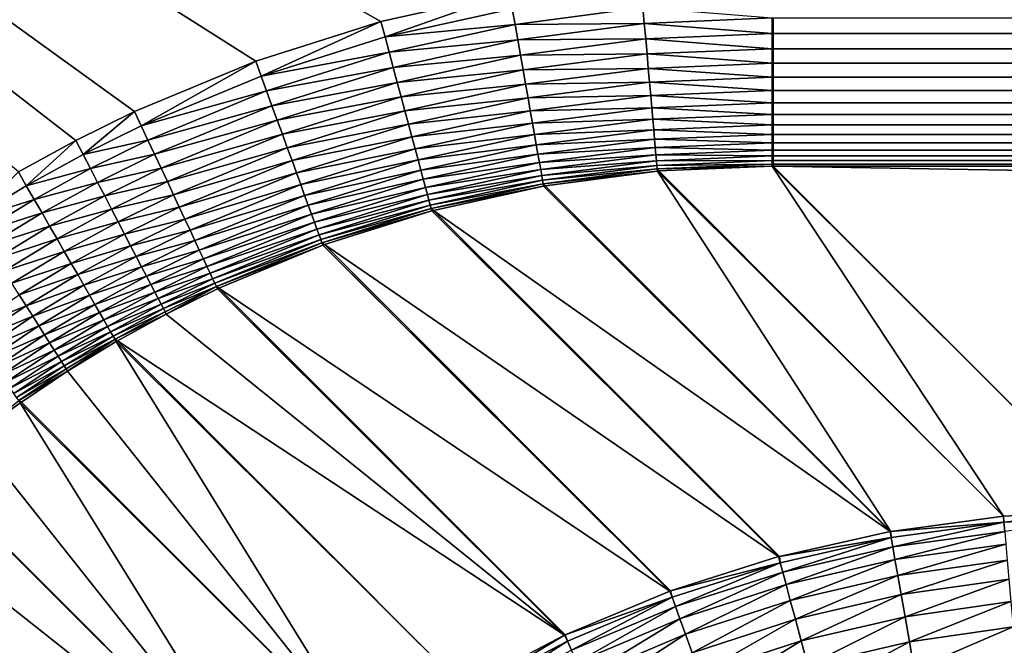
# Model space of a CAD drawing. Extents: x -225 to 225, y -198 to 198.
# Drawn here: x -173 to -158, y 174 to 183 of the extents above; entities that cross this region are included whole.
import ezdxf

# ---------------------------------------------------------------- set-up
doc = ezdxf.new("R2010")
doc.units = 0
doc.layers.add('L3', color=7, linetype='CONTINUOUS')

msp = doc.modelspace()

# ---------------------------------------------------------------- linework, layer by layer
at = {"layer": 'L3', "color": 250}
for points in [[(-192.5, 197.5, 83), (-197.5, -192.5, 83), (192.5, 197.5, 83)], [(197.5, -192.5, 83), (192.5, 197.5, 83), (-197.5, -192.5, 83)], [(-192.5, 197.5, 80), (-165.0956, 183.6386, 80), (-167.0512, 183.2037, 80)], [(-167.0512, 183.2037, 80), (-168.9582, 182.6011, 80), (-192.5, 197.5, 80)], [(-192.5, 197.5, 80), (-168.9582, 182.6011, 80), (-170.8026, 181.8358, 80)], [(-192.5, 197.5, 80), (-170.8026, 181.8358, 80), (-171.6974, 181.394, 80)], [(-171.6974, 181.394, 80), (-172.5715, 180.9138, 80), (-192.5, 197.5, 80)], [(-165.0956, 183.6386, 80), (-166.9879, 182.9683, 79.99008), (-167.0512, 183.2037, 80)], [(-165.0956, 183.6386, 80), (-165.053, 183.3976, 79.99001), (-166.9879, 182.9683, 79.99008)], [(-165.0106, 183.1583, 79.96009), (-166.9879, 182.9683, 79.99008), (-165.053, 183.3976, 79.99001)], [(-165.0106, 183.1583, 79.96009), (-165.053, 183.3976, 79.99001), (-163.0628, 183.414, 79.95974)], [(-163.0417, 183.1741, 79.90965), (-165.0106, 183.1583, 79.96009), (-163.0628, 183.414, 79.95974)], [(-163.0417, 183.1741, 79.90965), (-163.0628, 183.414, 79.95974), (-161.0963, 183.257, 79.90877)], [(-167.0512, 183.2037, 80), (-168.8749, 182.3729, 79.99015), (-168.9582, 182.6011, 80)], [(-167.0512, 183.2037, 80), (-166.9879, 182.9683, 79.99008), (-168.8749, 182.3729, 79.99015)], [(-161.0961, 183.02, 79.83846), (-163.0417, 183.1741, 79.90965), (-161.0963, 183.257, 79.90877)], [(-161.0961, 183.02, 79.83846), (-161.0963, 183.257, 79.90877), (-161.0787, 183.257, 79.90877)], [(-161.0787, 183.02, 79.83845), (-161.0961, 183.02, 79.83846), (-161.0787, 183.257, 79.90877)], [(-161.0787, 183.257, 79.90877), (161.0787, 183.257, 79.90877), (-161.0787, 183.02, 79.83845)], [(-161.0787, 183.02, 79.83845), (161.0787, 183.257, 79.90877), (161.0787, 183.02, 79.83845)], [(-166.9251, 182.7344, 79.9604), (-166.9879, 182.9683, 79.99008), (-165.0106, 183.1583, 79.96009)], [(-164.9688, 182.9222, 79.91044), (-166.9251, 182.7344, 79.9604), (-165.0106, 183.1583, 79.96009)], [(-164.9688, 182.9222, 79.91044), (-165.0106, 183.1583, 79.96009), (-163.0417, 183.1741, 79.90965)], [(-163.0209, 182.9391, 79.84001), (-164.9688, 182.9222, 79.91044), (-163.0417, 183.1741, 79.90965)], [(-163.0209, 182.9391, 79.84001), (-163.0417, 183.1741, 79.90965), (-161.0961, 183.02, 79.83846)], [(-166.9251, 182.7344, 79.9604), (-168.8749, 182.3729, 79.99015), (-166.9879, 182.9683, 79.99008)], [(-166.8631, 182.5037, 79.91114), (-166.9251, 182.7344, 79.9604), (-164.9688, 182.9222, 79.91044)], [(-164.9278, 182.6908, 79.84141), (-166.8631, 182.5037, 79.91114), (-164.9688, 182.9222, 79.91044)], [(-164.9278, 182.6908, 79.84141), (-164.9688, 182.9222, 79.91044), (-163.0209, 182.9391, 79.84001)], [(-163.0008, 182.7106, 79.75128), (-164.9278, 182.6908, 79.84141), (-163.0209, 182.9391, 79.84001)], [(-161.0959, 182.7897, 79.74888), (-163.0209, 182.9391, 79.84001), (-161.0961, 183.02, 79.83846)], [(-163.0008, 182.7106, 79.75128), (-163.0209, 182.9391, 79.84001), (-161.0959, 182.7897, 79.74888)], [(-161.0959, 182.7897, 79.74888), (-161.0961, 183.02, 79.83846), (-161.0787, 183.02, 79.83845)], [(-161.0787, 182.7896, 79.74885), (-161.0959, 182.7897, 79.74888), (-161.0787, 183.02, 79.83845)], [(-161.0787, 183.02, 79.83845), (161.0787, 183.02, 79.83845), (-161.0787, 182.7896, 79.74885)], [(-161.0787, 182.7896, 79.74885), (161.0787, 183.02, 79.83845), (161.0787, 182.7896, 79.74885)], [(-168.7923, 182.1462, 79.96066), (-168.8749, 182.3729, 79.99015), (-166.9251, 182.7344, 79.9604)], [(-166.8631, 182.5037, 79.91114), (-168.7923, 182.1462, 79.96066), (-166.9251, 182.7344, 79.9604)], [(-161.0958, 182.5674, 79.64063), (-163.0008, 182.7106, 79.75128), (-161.0959, 182.7897, 79.74888)], [(-161.0958, 182.5674, 79.64063), (-161.0959, 182.7897, 79.74888), (-161.0787, 182.7896, 79.74885)], [(-161.0787, 182.5674, 79.6406), (-161.0958, 182.5674, 79.64063), (-161.0787, 182.7896, 79.74885)], [(-161.0787, 182.7896, 79.74885), (161.0787, 182.7896, 79.74885), (-161.0787, 182.5674, 79.6406)], [(-161.0787, 182.5674, 79.6406), (161.0787, 182.7896, 79.74885), (161.0787, 182.5674, 79.6406)], [(-168.9582, 182.6011, 80), (-170.7001, 181.6164, 79.9902), (-170.8026, 181.8358, 80)], [(-168.9582, 182.6011, 80), (-168.8749, 182.3729, 79.99015), (-170.7001, 181.6164, 79.9902)], [(-166.8024, 182.2776, 79.84263), (-166.8631, 182.5037, 79.91114), (-164.9278, 182.6908, 79.84141)], [(-164.888, 182.4658, 79.75344), (-166.8024, 182.2776, 79.84263), (-164.9278, 182.6908, 79.84141)], [(-164.888, 182.4658, 79.75344), (-164.9278, 182.6908, 79.84141), (-163.0008, 182.7106, 79.75128)], [(-162.9813, 182.4901, 79.64405), (-164.888, 182.4658, 79.75344), (-163.0008, 182.7106, 79.75128)], [(-162.9813, 182.4901, 79.64405), (-163.0008, 182.7106, 79.75128), (-161.0958, 182.5674, 79.64063)], [(-168.7107, 181.9224, 79.91173), (-168.7923, 182.1462, 79.96066), (-166.8631, 182.5037, 79.91114)], [(-166.8024, 182.2776, 79.84263), (-168.7107, 181.9224, 79.91173), (-166.8631, 182.5037, 79.91114)], [(-166.7433, 182.0576, 79.75533), (-166.8024, 182.2776, 79.84263), (-164.888, 182.4658, 79.75344)], [(-164.8495, 182.2485, 79.64712), (-166.7433, 182.0576, 79.75533), (-164.888, 182.4658, 79.75344)], [(-164.8495, 182.2485, 79.64712), (-164.888, 182.4658, 79.75344), (-162.9813, 182.4901, 79.64405)], [(-162.9627, 182.279, 79.51906), (-164.8495, 182.2485, 79.64712), (-162.9813, 182.4901, 79.64405)], [(-161.0956, 182.3549, 79.51447), (-162.9813, 182.4901, 79.64405), (-161.0958, 182.5674, 79.64063)], [(-162.9627, 182.279, 79.51906), (-162.9813, 182.4901, 79.64405), (-161.0956, 182.3549, 79.51447)], [(-161.0956, 182.3549, 79.51447), (-161.0958, 182.5674, 79.64063), (-161.0787, 182.5674, 79.6406)], [(-161.0787, 182.3548, 79.51443), (-161.0956, 182.3549, 79.51447), (-161.0787, 182.5674, 79.6406)], [(-161.0787, 182.5674, 79.6406), (161.0787, 182.5674, 79.6406), (-161.0787, 182.3548, 79.51443)], [(-161.0787, 182.3548, 79.51443), (161.0787, 182.5674, 79.6406), (161.0787, 182.3548, 79.51443)], [(-168.7923, 182.1462, 79.96066), (-170.7001, 181.6164, 79.9902), (-168.8749, 182.3729, 79.99015)], [(-161.0954, 182.1534, 79.37124), (-162.9627, 182.279, 79.51906), (-161.0956, 182.3549, 79.51447)], [(-161.0954, 182.1534, 79.37124), (-161.0956, 182.3549, 79.51447), (-161.0787, 182.3548, 79.51443)], [(-161.0787, 182.1534, 79.37118), (-161.0954, 182.1534, 79.37124), (-161.0787, 182.3548, 79.51443)], [(-161.0787, 182.3548, 79.51443), (161.0787, 182.3548, 79.51443), (-161.0787, 182.1534, 79.37118)], [(-161.0787, 182.1534, 79.37118), (161.0787, 182.3548, 79.51443), (161.0787, 182.1534, 79.37118)], [(-170.5983, 181.3983, 79.96088), (-170.7001, 181.6164, 79.9902), (-168.7923, 182.1462, 79.96066)], [(-168.7107, 181.9224, 79.91173), (-170.5983, 181.3983, 79.96088), (-168.7923, 182.1462, 79.96066)], [(-168.6307, 181.7032, 79.84368), (-168.7107, 181.9224, 79.91173), (-166.8024, 182.2776, 79.84263)], [(-166.7433, 182.0576, 79.75533), (-168.6307, 181.7032, 79.84368), (-166.8024, 182.2776, 79.84263)], [(-166.6862, 181.8452, 79.64981), (-166.7433, 182.0576, 79.75533), (-164.8495, 182.2485, 79.64712)], [(-164.8127, 182.0406, 79.52317), (-166.6862, 181.8452, 79.64981), (-164.8495, 182.2485, 79.64712)], [(-164.8127, 182.0406, 79.52317), (-164.8495, 182.2485, 79.64712), (-162.9627, 182.279, 79.51906)], [(-162.945, 182.0789, 79.37712), (-164.8127, 182.0406, 79.52317), (-162.9627, 182.279, 79.51906)], [(-162.945, 182.0789, 79.37712), (-162.9627, 182.279, 79.51906), (-161.0954, 182.1534, 79.37124)], [(-161.0953, 181.9645, 79.2119), (-162.945, 182.0789, 79.37712), (-161.0954, 182.1534, 79.37124)], [(-161.0953, 181.9645, 79.2119), (-161.0954, 182.1534, 79.37124), (-161.0787, 182.1534, 79.37118)], [(-161.0787, 181.9644, 79.21183), (-161.0953, 181.9645, 79.2119), (-161.0787, 182.1534, 79.37118)], [(-161.0787, 182.1534, 79.37118), (161.0787, 182.1534, 79.37118), (-161.0787, 181.9644, 79.21183)], [(-161.0787, 181.9644, 79.21183), (161.0787, 182.1534, 79.37118), (161.0787, 181.9644, 79.21183)], [(-168.5529, 181.4898, 79.75695), (-168.6307, 181.7032, 79.84368), (-166.7433, 182.0576, 79.75533)], [(-166.6862, 181.8452, 79.64981), (-168.5529, 181.4898, 79.75695), (-166.7433, 182.0576, 79.75533)], [(-166.6316, 181.6418, 79.52677), (-166.6862, 181.8452, 79.64981), (-164.8127, 182.0406, 79.52317)], [(-164.7778, 181.8433, 79.3824), (-166.6316, 181.6418, 79.52677), (-164.8127, 182.0406, 79.52317)], [(-164.7778, 181.8433, 79.3824), (-164.8127, 182.0406, 79.52317), (-162.945, 182.0789, 79.37712)], [(-162.9285, 181.8911, 79.21921), (-164.7778, 181.8433, 79.3824), (-162.945, 182.0789, 79.37712)], [(-162.9285, 181.8911, 79.21921), (-162.945, 182.0789, 79.37712), (-161.0953, 181.9645, 79.2119)], [(-170.8026, 181.8358, 80), (-171.5856, 181.1794, 79.99023), (-171.6974, 181.394, 80)], [(-170.8026, 181.8358, 80), (-170.7001, 181.6164, 79.9902), (-171.5856, 181.1794, 79.99023)], [(-170.4978, 181.1831, 79.91222), (-170.5983, 181.3983, 79.96088), (-168.7107, 181.9224, 79.91173)], [(-168.6307, 181.7032, 79.84368), (-170.4978, 181.1831, 79.91222), (-168.7107, 181.9224, 79.91173)], [(-168.4778, 181.2837, 79.65212), (-168.5529, 181.4898, 79.75695), (-166.6862, 181.8452, 79.64981)], [(-166.6316, 181.6418, 79.52677), (-168.4778, 181.2837, 79.65212), (-166.6862, 181.8452, 79.64981)], [(-166.5797, 181.4487, 79.38703), (-166.6316, 181.6418, 79.52677), (-164.7778, 181.8433, 79.3824)], [(-164.7449, 181.6579, 79.22576), (-166.5797, 181.4487, 79.38703), (-164.7778, 181.8433, 79.3824)], [(-164.7449, 181.6579, 79.22576), (-164.7778, 181.8433, 79.3824), (-162.9285, 181.8911, 79.21921)], [(-162.9131, 181.7167, 79.04637), (-164.7449, 181.6579, 79.22576), (-162.9285, 181.8911, 79.21921)], [(-161.0951, 181.7893, 79.03755), (-162.9285, 181.8911, 79.21921), (-161.0953, 181.9645, 79.2119)], [(-162.9131, 181.7167, 79.04637), (-162.9285, 181.8911, 79.21921), (-161.0951, 181.7893, 79.03755)], [(-161.0951, 181.7893, 79.03755), (-161.0953, 181.9645, 79.2119), (-161.0787, 181.9644, 79.21183)], [(-161.0787, 181.7892, 79.03747), (-161.0951, 181.7893, 79.03755), (-161.0787, 181.9644, 79.21183)], [(-161.0787, 181.9644, 79.21183), (161.0787, 181.9644, 79.21183), (-161.0787, 181.7892, 79.03747)], [(-161.0787, 181.7892, 79.03747), (161.0787, 181.9644, 79.21183), (161.0787, 181.7892, 79.03747)], [(-170.3993, 180.9722, 79.84454), (-170.4978, 181.1831, 79.91222), (-168.6307, 181.7032, 79.84368)], [(-168.5529, 181.4898, 79.75695), (-170.3993, 180.9722, 79.84454), (-168.6307, 181.7032, 79.84368)], [(-164.7145, 181.4857, 79.05428), (-164.7449, 181.6579, 79.22576), (-162.9131, 181.7167, 79.04637)], [(-162.899, 181.5571, 78.85978), (-164.7145, 181.4857, 79.05428), (-162.9131, 181.7167, 79.04637)], [(-161.095, 181.629, 78.84938), (-162.9131, 181.7167, 79.04637), (-161.0951, 181.7893, 79.03755)], [(-162.899, 181.5571, 78.85978), (-162.9131, 181.7167, 79.04637), (-161.095, 181.629, 78.84938)], [(-161.095, 181.629, 78.84938), (-161.0951, 181.7893, 79.03755), (-161.0787, 181.7892, 79.03747)], [(-161.0787, 181.6289, 78.84928), (-161.095, 181.629, 78.84938), (-161.0787, 181.7892, 79.03747)], [(-161.0787, 181.7892, 79.03747), (161.0787, 181.7892, 79.03747), (-161.0787, 181.6289, 78.84928)], [(-161.0787, 181.6289, 78.84928), (161.0787, 181.7892, 79.03747), (161.0787, 181.6289, 78.84928)], [(-170.5983, 181.3983, 79.96088), (-171.5856, 181.1794, 79.99023), (-170.7001, 181.6164, 79.9902)], [(-168.4058, 181.0863, 79.52986), (-168.4778, 181.2837, 79.65212), (-166.6316, 181.6418, 79.52677)], [(-166.5797, 181.4487, 79.38703), (-168.4058, 181.0863, 79.52986), (-166.6316, 181.6418, 79.52677)], [(-166.531, 181.2672, 79.23151), (-166.5797, 181.4487, 79.38703), (-164.7449, 181.6579, 79.22576)], [(-164.7145, 181.4857, 79.05428), (-166.531, 181.2672, 79.23151), (-164.7449, 181.6579, 79.22576)], [(-164.6865, 181.3279, 78.86912), (-164.7145, 181.4857, 79.05428), (-162.899, 181.5571, 78.85978)], [(-162.8863, 181.4132, 78.66069), (-164.6865, 181.3279, 78.86912), (-162.899, 181.5571, 78.85978)], [(-161.0949, 181.4848, 78.64864), (-162.899, 181.5571, 78.85978), (-161.095, 181.629, 78.84938)], [(-162.8863, 181.4132, 78.66069), (-162.899, 181.5571, 78.85978), (-161.0949, 181.4848, 78.64864)], [(-161.0949, 181.4848, 78.64864), (-161.095, 181.629, 78.84938), (-161.0787, 181.6289, 78.84928)], [(-161.0787, 181.4847, 78.64853), (-161.0949, 181.4848, 78.64864), (-161.0787, 181.6289, 78.84928)], [(-161.0787, 181.6289, 78.84928), (161.0787, 181.6289, 78.84928), (-161.0787, 181.4847, 78.64853)], [(-161.0787, 181.4847, 78.64853), (161.0787, 181.6289, 78.84928), (161.0787, 181.4847, 78.64853)], [(-171.6974, 181.394, 80), (-172.4506, 180.7045, 79.99025), (-172.5715, 180.9138, 80)], [(-171.6974, 181.394, 80), (-171.5856, 181.1794, 79.99023), (-172.4506, 180.7045, 79.99025)], [(-171.4744, 180.9663, 79.96097), (-171.5856, 181.1794, 79.99023), (-170.5983, 181.3983, 79.96088)], [(-170.4978, 181.1831, 79.91222), (-171.4744, 180.9663, 79.96097), (-170.5983, 181.3983, 79.96088)], [(-170.3034, 180.7669, 79.75828), (-170.3993, 180.9722, 79.84454), (-168.5529, 181.4898, 79.75695)], [(-168.4778, 181.2837, 79.65212), (-170.3034, 180.7669, 79.75828), (-168.5529, 181.4898, 79.75695)], [(-168.3374, 180.8988, 79.391), (-168.4058, 181.0863, 79.52986), (-166.5797, 181.4487, 79.38703)], [(-166.531, 181.2672, 79.23151), (-168.3374, 180.8988, 79.391), (-166.5797, 181.4487, 79.38703)], [(-166.4856, 181.0986, 79.06123), (-166.531, 181.2672, 79.23151), (-164.7145, 181.4857, 79.05428)], [(-164.6865, 181.3279, 78.86912), (-166.4856, 181.0986, 79.06123), (-164.7145, 181.4857, 79.05428)], [(-164.6613, 181.1855, 78.6715), (-164.6865, 181.3279, 78.86912), (-162.8863, 181.4132, 78.66069)], [(-162.8751, 181.286, 78.45043), (-164.6613, 181.1855, 78.6715), (-162.8863, 181.4132, 78.66069)], [(-161.0948, 181.3576, 78.43672), (-162.8863, 181.4132, 78.66069), (-161.0949, 181.4848, 78.64864)], [(-162.8751, 181.286, 78.45043), (-162.8863, 181.4132, 78.66069), (-161.0948, 181.3576, 78.43672)], [(-161.0948, 181.3576, 78.43672), (-161.0949, 181.4848, 78.64864), (-161.0787, 181.4847, 78.64853)], [(-161.0787, 181.3575, 78.43658), (-161.0948, 181.3576, 78.43672), (-161.0787, 181.4847, 78.64853)], [(-161.0787, 181.4847, 78.64853), (161.0787, 181.4847, 78.64853), (-161.0787, 181.3575, 78.43658)], [(-161.0787, 181.3575, 78.43658), (161.0787, 181.4847, 78.64853), (161.0787, 181.3575, 78.43658)], [(-170.2108, 180.5686, 79.65402), (-170.3034, 180.7669, 79.75828), (-168.4778, 181.2837, 79.65212)], [(-168.4058, 181.0863, 79.52986), (-170.2108, 180.5686, 79.65402), (-168.4778, 181.2837, 79.65212)], [(-168.2731, 180.7225, 79.23643), (-168.3374, 180.8988, 79.391), (-166.531, 181.2672, 79.23151)], [(-166.4856, 181.0986, 79.06123), (-168.2731, 180.7225, 79.23643), (-166.531, 181.2672, 79.23151)], [(-166.4441, 180.9438, 78.87732), (-166.4856, 181.0986, 79.06123), (-164.6865, 181.3279, 78.86912)], [(-164.6613, 181.1855, 78.6715), (-166.4441, 180.9438, 78.87732), (-164.6865, 181.3279, 78.86912)], [(-164.639, 181.0594, 78.46274), (-164.6613, 181.1855, 78.6715), (-162.8751, 181.286, 78.45043)], [(-162.8654, 181.1765, 78.23043), (-164.639, 181.0594, 78.46274), (-162.8751, 181.286, 78.45043)], [(-161.0947, 181.2482, 78.21504), (-162.8751, 181.286, 78.45043), (-161.0948, 181.3576, 78.43672)], [(-162.8654, 181.1765, 78.23043), (-162.8751, 181.286, 78.45043), (-161.0947, 181.2482, 78.21504)], [(-161.0947, 181.1575, 77.98512), (-162.8654, 181.1765, 78.23043), (-161.0947, 181.2482, 78.21504)], [(-161.0947, 181.2482, 78.21504), (-161.0948, 181.3576, 78.43672), (-161.0787, 181.3575, 78.43658)], [(-161.0787, 181.2482, 78.21489), (-161.0947, 181.2482, 78.21504), (-161.0787, 181.3575, 78.43658)], [(-161.0787, 181.1575, 77.98495), (-161.0947, 181.1575, 77.98512), (-161.0787, 181.2482, 78.21489)], [(-161.0947, 181.1575, 77.98512), (-161.0947, 181.2482, 78.21504), (-161.0787, 181.2482, 78.21489)], [(-161.0787, 181.3575, 78.43658), (161.0787, 181.3575, 78.43658), (-161.0787, 181.2482, 78.21489)], [(-161.0787, 181.2482, 78.21489), (161.0787, 181.3575, 78.43658), (161.0787, 181.2482, 78.21489)], [(-161.0787, 181.2482, 78.21489), (161.0787, 181.2482, 78.21489), (-161.0787, 181.1575, 77.98495)], [(-161.0787, 181.1575, 77.98495), (161.0787, 181.2482, 78.21489), (161.0787, 181.1575, 77.98495)], [(-171.4744, 180.9663, 79.96097), (-172.4506, 180.7045, 79.99025), (-171.5856, 181.1794, 79.99023)], [(-171.3648, 180.7559, 79.91242), (-171.4744, 180.9663, 79.96097), (-170.4978, 181.1831, 79.91222)], [(-170.3993, 180.9722, 79.84454), (-171.3648, 180.7559, 79.91242), (-170.4978, 181.1831, 79.91222)], [(-170.1221, 180.3785, 79.53241), (-170.2108, 180.5686, 79.65402), (-168.4058, 181.0863, 79.52986)], [(-168.3374, 180.8988, 79.391), (-170.1221, 180.3785, 79.53241), (-168.4058, 181.0863, 79.52986)], [(-168.2133, 180.5585, 79.06717), (-168.2731, 180.7225, 79.23643), (-166.4856, 181.0986, 79.06123)], [(-166.4441, 180.9438, 78.87732), (-168.2133, 180.5585, 79.06717), (-166.4856, 181.0986, 79.06123)], [(-166.4065, 180.804, 78.681), (-166.4441, 180.9438, 78.87732), (-164.6613, 181.1855, 78.6715)], [(-164.639, 181.0594, 78.46274), (-166.4065, 180.804, 78.681), (-164.6613, 181.1855, 78.6715)], [(-164.6197, 180.9506, 78.24424), (-164.639, 181.0594, 78.46274), (-162.8654, 181.1765, 78.23043)], [(-162.8574, 181.0852, 78.00215), (-164.6197, 180.9506, 78.24424), (-162.8654, 181.1765, 78.23043)], [(-164.6036, 180.8596, 78.01745), (-164.6197, 180.9506, 78.24424), (-162.8574, 181.0852, 78.00215)], [(-162.851, 181.0129, 77.76713), (-164.6036, 180.8596, 78.01745), (-162.8574, 181.0852, 78.00215)], [(-162.8574, 181.0852, 78.00215), (-162.8654, 181.1765, 78.23043), (-161.0947, 181.1575, 77.98512)], [(-161.0946, 181.086, 77.7485), (-162.8574, 181.0852, 78.00215), (-161.0947, 181.1575, 77.98512)], [(-162.851, 181.0129, 77.76713), (-162.8574, 181.0852, 78.00215), (-161.0946, 181.086, 77.7485)], [(-161.0945, 181.0343, 77.5068), (-162.851, 181.0129, 77.76713), (-161.0946, 181.086, 77.7485)], [(-161.0946, 181.086, 77.7485), (-161.0947, 181.1575, 77.98512), (-161.0787, 181.1575, 77.98495)], [(-161.0787, 181.086, 77.74832), (-161.0946, 181.086, 77.7485), (-161.0787, 181.1575, 77.98495)], [(-161.0945, 181.0343, 77.5068), (-161.0946, 181.086, 77.7485), (-161.0787, 181.086, 77.74832)], [(-161.0787, 181.086, 77.74832), (-161.0787, 181.0343, 77.50662), (-161.0945, 181.0343, 77.5068)], [(-161.0787, 181.1575, 77.98495), (161.0787, 181.1575, 77.98495), (-161.0787, 181.086, 77.74832)], [(-161.0787, 181.086, 77.74832), (161.0787, 181.1575, 77.98495), (161.0787, 181.086, 77.74832)], [(-161.0787, 181.086, 77.74832), (161.0787, 181.086, 77.74832), (-161.0787, 181.0343, 77.50662)], [(-161.0787, 181.0343, 77.50662), (161.0787, 181.086, 77.74832), (161.0787, 181.0343, 77.50662)], [(-172.3304, 180.4966, 79.96105), (-172.4506, 180.7045, 79.99025), (-171.4744, 180.9663, 79.96097)], [(-171.3648, 180.7559, 79.91242), (-172.3304, 180.4966, 79.96105), (-171.4744, 180.9663, 79.96097)], [(-171.2573, 180.5497, 79.8449), (-171.3648, 180.7559, 79.91242), (-170.3993, 180.9722, 79.84454)], [(-170.3034, 180.7669, 79.75828), (-171.2573, 180.5497, 79.8449), (-170.3993, 180.9722, 79.84454)], [(-168.1584, 180.408, 78.88434), (-168.2133, 180.5585, 79.06717), (-166.4441, 180.9438, 78.87732)], [(-166.4065, 180.804, 78.681), (-168.1584, 180.408, 78.88434), (-166.4441, 180.9438, 78.87732)], [(-166.3732, 180.68, 78.47357), (-166.4065, 180.804, 78.681), (-164.639, 181.0594, 78.46274)], [(-164.6197, 180.9506, 78.24424), (-166.3732, 180.68, 78.47357), (-164.639, 181.0594, 78.46274)], [(-166.3444, 180.5727, 78.25639), (-166.3732, 180.68, 78.47357), (-164.6197, 180.9506, 78.24424)], [(-164.6036, 180.8596, 78.01745), (-166.3444, 180.5727, 78.25639), (-164.6197, 180.9506, 78.24424)], [(-164.5908, 180.7871, 77.78388), (-164.6036, 180.8596, 78.01745), (-162.851, 181.0129, 77.76713)], [(-162.8463, 180.96, 77.52696), (-164.5908, 180.7871, 77.78388), (-162.851, 181.0129, 77.76713)], [(-164.5813, 180.7337, 77.54508), (-164.5908, 180.7871, 77.78388), (-162.8463, 180.96, 77.52696)], [(-162.8463, 180.96, 77.52696), (-162.8434, 180.9269, 77.28325), (-164.5813, 180.7337, 77.54508)], [(-162.8463, 180.96, 77.52696), (-162.851, 181.0129, 77.76713), (-161.0945, 181.0343, 77.5068)], [(-161.0945, 181.0343, 77.5068), (-161.0945, 181.0026, 77.26167), (-162.8463, 180.96, 77.52696)], [(-161.0945, 181.0026, 77.26167), (-162.8213, 180.9288, 77.28299), (-162.8463, 180.96, 77.52696)], [(-162.8463, 180.96, 77.52696), (-162.8213, 180.9288, 77.28299), (-162.8434, 180.9269, 77.28325)], [(-161.0945, 181.0026, 77.26167), (-157.575, 175.6756, 17.24516), (-162.8213, 180.9288, 77.28299)], [(-161.0787, 181.0343, 77.50662), (-161.0787, 181.0026, 77.26147), (-161.0945, 181.0026, 77.26167)], [(-161.0945, 181.0343, 77.5068), (-161.0787, 181.0343, 77.50662), (-161.0945, 181.0026, 77.26167)], [(-161.0787, 181.0026, 77.26147), (-155.833, 175.7569, 17.30275), (-161.0945, 181.0026, 77.26167)], [(-161.0945, 181.0026, 77.26167), (-155.833, 175.7569, 17.30275), (-157.575, 175.6756, 17.24516)], [(-161.0787, 181.0343, 77.50662), (161.0787, 181.0343, 77.50662), (-161.0787, 181.0026, 77.26147)], [(-161.0787, 181.0026, 77.26147), (161.0787, 181.0343, 77.50662), (161.0787, 181.0026, 77.26147)], [(-155.833, 175.7569, 17.30275), (-161.0787, 181.0026, 77.26147), (155.833, 175.7569, 17.30275)], [(155.833, 175.7569, 17.30275), (-161.0787, 181.0026, 77.26147), (161.0787, 181.0026, 77.26147)], [(-172.5715, 180.9138, 80), (-172.4506, 180.7045, 79.99025), (-173.2936, 180.1926, 79.99026)], [(-170.0378, 180.198, 79.39427), (-170.1221, 180.3785, 79.53241), (-168.3374, 180.8988, 79.391)], [(-168.2731, 180.7225, 79.23643), (-170.0378, 180.198, 79.39427), (-168.3374, 180.8988, 79.391)], [(-168.1088, 180.2718, 78.68914), (-168.1584, 180.408, 78.88434), (-166.4065, 180.804, 78.681)], [(-166.3732, 180.68, 78.47357), (-168.1088, 180.2718, 78.68914), (-166.4065, 180.804, 78.681)], [(-166.3202, 180.4828, 78.03091), (-166.3444, 180.5727, 78.25639), (-164.6036, 180.8596, 78.01745)], [(-164.5908, 180.7871, 77.78388), (-166.3202, 180.4828, 78.03091), (-164.6036, 180.8596, 78.01745)], [(-166.3009, 180.4109, 77.79861), (-166.3202, 180.4828, 78.03091), (-164.5908, 180.7871, 77.78388)], [(-164.5813, 180.7337, 77.54508), (-166.3009, 180.4109, 77.79861), (-164.5908, 180.7871, 77.78388)], [(-162.8434, 180.9269, 77.28325), (-164.5494, 180.7041, 77.30237), (-164.5813, 180.7337, 77.54508)], [(-162.8434, 180.9269, 77.28325), (-159.2906, 175.4453, 17.19366), (-164.5494, 180.7041, 77.30237)], [(-162.8213, 180.9288, 77.28299), (-157.575, 175.6756, 17.24516), (-162.8434, 180.9269, 77.28325)], [(-162.8434, 180.9269, 77.28325), (-157.575, 175.6756, 17.24516), (-159.2906, 175.4453, 17.19366)], [(-172.3304, 180.4966, 79.96105), (-173.2936, 180.1926, 79.99026), (-172.4506, 180.7045, 79.99025)], [(-172.2118, 180.2914, 79.9126), (-172.3304, 180.4966, 79.96105), (-171.3648, 180.7559, 79.91242)], [(-171.2573, 180.5497, 79.8449), (-172.2118, 180.2914, 79.9126), (-171.3648, 180.7559, 79.91242)], [(-171.1527, 180.349, 79.75885), (-171.2573, 180.5497, 79.8449), (-170.3034, 180.7669, 79.75828)], [(-170.2108, 180.5686, 79.65402), (-171.1527, 180.349, 79.75885), (-170.3034, 180.7669, 79.75828)], [(-169.9585, 180.0282, 79.24049), (-170.0378, 180.198, 79.39427), (-168.2731, 180.7225, 79.23643)], [(-168.2133, 180.5585, 79.06717), (-169.9585, 180.0282, 79.24049), (-168.2731, 180.7225, 79.23643)], [(-168.0647, 180.151, 78.48284), (-168.1088, 180.2718, 78.68914), (-166.3732, 180.68, 78.47357)], [(-166.3444, 180.5727, 78.25639), (-168.0647, 180.151, 78.48284), (-166.3732, 180.68, 78.47357)], [(-166.2866, 180.3575, 77.56103), (-166.3009, 180.4109, 77.79861), (-164.5813, 180.7337, 77.54508)], [(-164.5813, 180.7337, 77.54508), (-164.5753, 180.6996, 77.30265), (-166.2866, 180.3575, 77.56103)], [(-164.5753, 180.6996, 77.30265), (-166.2501, 180.3302, 77.31949), (-166.2866, 180.3575, 77.56103)], [(-164.5753, 180.6996, 77.30265), (-159.3009, 175.4434, 17.19337), (-166.2501, 180.3302, 77.31949)], [(-164.5813, 180.7337, 77.54508), (-164.5494, 180.7041, 77.30237), (-164.5753, 180.6996, 77.30265)], [(-164.5494, 180.7041, 77.30237), (-159.2906, 175.4453, 17.19366), (-164.5753, 180.6996, 77.30265)], [(-164.5753, 180.6996, 77.30265), (-159.2906, 175.4453, 17.19366), (-159.3009, 175.4434, 17.19337)], [(-173.1646, 179.9903, 79.96112), (-173.2936, 180.1926, 79.99026), (-172.3304, 180.4966, 79.96105)], [(-172.2118, 180.2914, 79.9126), (-173.1646, 179.9903, 79.96112), (-172.3304, 180.4966, 79.96105)], [(-172.0955, 180.0903, 79.84521), (-172.2118, 180.2914, 79.9126), (-171.2573, 180.5497, 79.8449)], [(-171.1527, 180.349, 79.75885), (-172.0955, 180.0903, 79.84521), (-171.2573, 180.5497, 79.8449)], [(-171.0516, 180.1551, 79.65481), (-171.1527, 180.349, 79.75885), (-170.2108, 180.5686, 79.65402)], [(-170.1221, 180.3785, 79.53241), (-171.0516, 180.1551, 79.65481), (-170.2108, 180.5686, 79.65402)], [(-169.8847, 179.8702, 79.07208), (-169.9585, 180.0282, 79.24049), (-168.2133, 180.5585, 79.06717)], [(-168.1584, 180.408, 78.88434), (-169.8847, 179.8702, 79.07208), (-168.2133, 180.5585, 79.06717)], [(-168.0265, 180.0462, 78.2668), (-168.0647, 180.151, 78.48284), (-166.3444, 180.5727, 78.25639)], [(-166.3202, 180.4828, 78.03091), (-168.0265, 180.0462, 78.2668), (-166.3444, 180.5727, 78.25639)], [(-171.9823, 179.8945, 79.75933), (-172.0955, 180.0903, 79.84521), (-171.1527, 180.349, 79.75885)], [(-171.0516, 180.1551, 79.65481), (-171.9823, 179.8945, 79.75933), (-171.1527, 180.349, 79.75885)], [(-170.9547, 179.9692, 79.53348), (-171.0516, 180.1551, 79.65481), (-170.1221, 180.3785, 79.53241)], [(-170.0378, 180.198, 79.39427), (-170.9547, 179.9692, 79.53348), (-170.1221, 180.3785, 79.53241)], [(-169.8169, 179.725, 78.89014), (-169.8847, 179.8702, 79.07208), (-168.1584, 180.408, 78.88434)], [(-168.1088, 180.2718, 78.68914), (-169.8169, 179.725, 78.89014), (-168.1584, 180.408, 78.88434)], [(-167.9944, 179.9583, 78.04244), (-168.0265, 180.0462, 78.2668), (-166.3202, 180.4828, 78.03091)], [(-166.3009, 180.4109, 77.79861), (-167.9944, 179.9583, 78.04244), (-166.3202, 180.4828, 78.03091)], [(-167.9687, 179.8876, 77.81124), (-167.9944, 179.9583, 78.04244), (-166.3009, 180.4109, 77.79861)], [(-166.2866, 180.3575, 77.56103), (-167.9687, 179.8876, 77.81124), (-166.3009, 180.4109, 77.79861)], [(-167.9494, 179.8348, 77.57471), (-167.9687, 179.8876, 77.81124), (-166.2866, 180.3575, 77.56103)], [(-166.2866, 180.3575, 77.56103), (-166.2773, 180.3229, 77.31974), (-167.9494, 179.8348, 77.57471)], [(-166.2866, 180.3575, 77.56103), (-166.2501, 180.3302, 77.31949), (-166.2773, 180.3229, 77.31974)], [(-173.0372, 179.7907, 79.91275), (-173.1646, 179.9903, 79.96112), (-172.2118, 180.2914, 79.9126)], [(-172.0955, 180.0903, 79.84521), (-173.0372, 179.7907, 79.91275), (-172.2118, 180.2914, 79.9126)], [(-170.8627, 179.7927, 79.39564), (-170.9547, 179.9692, 79.53348), (-170.0378, 180.198, 79.39427)], [(-169.9585, 180.0282, 79.24049), (-170.8627, 179.7927, 79.39564), (-170.0378, 180.198, 79.39427)], [(-169.7555, 179.5936, 78.69586), (-169.8169, 179.725, 78.89014), (-168.1088, 180.2718, 78.68914)], [(-168.0647, 180.151, 78.48284), (-169.7555, 179.5936, 78.69586), (-168.1088, 180.2718, 78.68914)], [(-166.2773, 180.3229, 77.31974), (-167.9104, 179.8098, 77.33419), (-167.9494, 179.8348, 77.57471)], [(-166.2773, 180.3229, 77.31974), (-160.9977, 175.0626, 17.14773), (-167.9104, 179.8098, 77.33419)], [(-166.2501, 180.3302, 77.31949), (-160.9858, 175.0658, 17.14804), (-166.2773, 180.3229, 77.31974)], [(-166.2773, 180.3229, 77.31974), (-160.9858, 175.0658, 17.14804), (-160.9977, 175.0626, 17.14773)], [(-166.2501, 180.3302, 77.31949), (-159.3009, 175.4434, 17.19337), (-160.9858, 175.0658, 17.14804)], [(-172.9124, 179.5949, 79.84548), (-173.0372, 179.7907, 79.91275), (-172.0955, 180.0903, 79.84521)], [(-171.9823, 179.8945, 79.75933), (-172.9124, 179.5949, 79.84548), (-172.0955, 180.0903, 79.84521)], [(-171.873, 179.7054, 79.6555), (-171.9823, 179.8945, 79.75933), (-171.0516, 180.1551, 79.65481)], [(-170.9547, 179.9692, 79.53348), (-171.873, 179.7054, 79.6555), (-171.0516, 180.1551, 79.65481)], [(-169.701, 179.4769, 78.4905), (-169.7555, 179.5936, 78.69586), (-168.0647, 180.151, 78.48284)], [(-168.0265, 180.0462, 78.2668), (-169.701, 179.4769, 78.4905), (-168.0647, 180.151, 78.48284)], [(-169.6537, 179.3755, 78.2754), (-169.701, 179.4769, 78.4905), (-168.0265, 180.0462, 78.2668)], [(-167.9944, 179.9583, 78.04244), (-169.6537, 179.3755, 78.2754), (-168.0265, 180.0462, 78.2668)], [(-172.7909, 179.4044, 79.75974), (-172.9124, 179.5949, 79.84548), (-171.9823, 179.8945, 79.75933)], [(-171.873, 179.7054, 79.6555), (-172.7909, 179.4044, 79.75974), (-171.9823, 179.8945, 79.75933)], [(-171.7682, 179.524, 79.5344), (-171.873, 179.7054, 79.6555), (-170.9547, 179.9692, 79.53348)], [(-170.8627, 179.7927, 79.39564), (-171.7682, 179.524, 79.5344), (-170.9547, 179.9692, 79.53348)], [(-170.7761, 179.6266, 79.24219), (-170.8627, 179.7927, 79.39564), (-169.9585, 180.0282, 79.24049)], [(-169.8847, 179.8702, 79.07208), (-170.7761, 179.6266, 79.24219), (-169.9585, 180.0282, 79.24049)], [(-169.6139, 179.2902, 78.05198), (-169.6537, 179.3755, 78.2754), (-167.9944, 179.9583, 78.04244)], [(-167.9687, 179.8876, 77.81124), (-169.6139, 179.2902, 78.05198), (-167.9944, 179.9583, 78.04244)], [(-169.5818, 179.2216, 77.82168), (-169.6139, 179.2902, 78.05198), (-167.9687, 179.8876, 77.81124)], [(-167.9494, 179.8348, 77.57471), (-169.5818, 179.2216, 77.82168), (-167.9687, 179.8876, 77.81124)], [(-171.6686, 179.3518, 79.39684), (-171.7682, 179.524, 79.5344), (-170.8627, 179.7927, 79.39564)], [(-170.7761, 179.6266, 79.24219), (-171.6686, 179.3518, 79.39684), (-170.8627, 179.7927, 79.39564)], [(-170.6955, 179.472, 79.07414), (-170.7761, 179.6266, 79.24219), (-169.8847, 179.8702, 79.07208)], [(-169.8169, 179.725, 78.89014), (-170.6955, 179.472, 79.07414), (-169.8847, 179.8702, 79.07208)], [(-169.5577, 179.17, 77.58602), (-169.5818, 179.2216, 77.82168), (-167.9494, 179.8348, 77.57471)], [(-167.9494, 179.8348, 77.57471), (-167.9368, 179.8002, 77.3344), (-169.5577, 179.17, 77.58602)], [(-167.9368, 179.8002, 77.3344), (-169.518, 179.1469, 77.34637), (-169.5577, 179.17, 77.58602)], [(-167.9368, 179.8002, 77.3344), (-162.653, 174.5365, 17.10858), (-169.518, 179.1469, 77.34637)], [(-167.9494, 179.8348, 77.57471), (-167.9104, 179.8098, 77.33419), (-167.9368, 179.8002, 77.3344)], [(-167.9104, 179.8098, 77.33419), (-162.6414, 174.5407, 17.10883), (-167.9368, 179.8002, 77.3344)], [(-167.9368, 179.8002, 77.3344), (-162.6414, 174.5407, 17.10883), (-162.653, 174.5365, 17.10858)], [(-167.9104, 179.8098, 77.33419), (-160.9977, 175.0626, 17.14773), (-162.6414, 174.5407, 17.10883)], [(-172.6735, 179.2203, 79.65609), (-172.7909, 179.4044, 79.75974), (-171.873, 179.7054, 79.6555)], [(-171.7682, 179.524, 79.5344), (-172.6735, 179.2203, 79.65609), (-171.873, 179.7054, 79.6555)], [(-171.5749, 179.1897, 79.24367), (-171.6686, 179.3518, 79.39684), (-170.7761, 179.6266, 79.24219)], [(-170.6955, 179.472, 79.07414), (-171.5749, 179.1897, 79.24367), (-170.7761, 179.6266, 79.24219)], [(-170.6215, 179.3299, 78.89257), (-170.6955, 179.472, 79.07414), (-169.8169, 179.725, 78.89014)], [(-169.7555, 179.5936, 78.69586), (-170.6215, 179.3299, 78.89257), (-169.8169, 179.725, 78.89014)], [(-170.5544, 179.2012, 78.69867), (-170.6215, 179.3299, 78.89257), (-169.7555, 179.5936, 78.69586)], [(-169.701, 179.4769, 78.4905), (-170.5544, 179.2012, 78.69867), (-169.7555, 179.5936, 78.69586)], [(-172.5609, 179.0439, 79.53519), (-172.6735, 179.2203, 79.65609), (-171.7682, 179.524, 79.5344)], [(-171.6686, 179.3518, 79.39684), (-172.5609, 179.0439, 79.53519), (-171.7682, 179.524, 79.5344)], [(-171.4876, 179.0388, 79.07593), (-171.5749, 179.1897, 79.24367), (-170.6955, 179.472, 79.07414)], [(-170.6215, 179.3299, 78.89257), (-171.4876, 179.0388, 79.07593), (-170.6955, 179.472, 79.07414)], [(-170.4948, 179.0869, 78.49371), (-170.5544, 179.2012, 78.69867), (-169.701, 179.4769, 78.4905)], [(-169.6537, 179.3755, 78.2754), (-170.4948, 179.0869, 78.49371), (-169.701, 179.4769, 78.4905)], [(-172.454, 178.8762, 79.39784), (-172.5609, 179.0439, 79.53519), (-171.6686, 179.3518, 79.39684)], [(-171.5749, 179.1897, 79.24367), (-172.454, 178.8762, 79.39784), (-171.6686, 179.3518, 79.39684)], [(-171.4075, 178.9001, 78.89468), (-171.4876, 179.0388, 79.07593), (-170.6215, 179.3299, 78.89257)], [(-170.5544, 179.2012, 78.69867), (-171.4075, 178.9001, 78.89468), (-170.6215, 179.3299, 78.89257)], [(-170.443, 178.9876, 78.279), (-170.4948, 179.0869, 78.49371), (-169.6537, 179.3755, 78.2754)], [(-169.6139, 179.2902, 78.05198), (-170.443, 178.9876, 78.279), (-169.6537, 179.3755, 78.2754)], [(-170.3994, 178.904, 78.05598), (-170.443, 178.9876, 78.279), (-169.6139, 179.2902, 78.05198)], [(-169.5818, 179.2216, 77.82168), (-170.3994, 178.904, 78.05598), (-169.6139, 179.2902, 78.05198)], [(-172.3533, 178.7184, 79.24493), (-172.454, 178.8762, 79.39784), (-171.5749, 179.1897, 79.24367)], [(-171.4876, 179.0388, 79.07593), (-172.3533, 178.7184, 79.24493), (-171.5749, 179.1897, 79.24367)], [(-171.3348, 178.7744, 78.70112), (-171.4075, 178.9001, 78.89468), (-170.5544, 179.2012, 78.69867)], [(-170.4948, 179.0869, 78.49371), (-171.3348, 178.7744, 78.70112), (-170.5544, 179.2012, 78.69867)], [(-170.3643, 178.8365, 77.82606), (-170.3994, 178.904, 78.05598), (-169.5818, 179.2216, 77.82168)], [(-169.5577, 179.17, 77.58602), (-170.3643, 178.8365, 77.82606), (-169.5818, 179.2216, 77.82168)], [(-170.3378, 178.7858, 77.59077), (-170.3643, 178.8365, 77.82606), (-169.5577, 179.17, 77.58602)], [(-170.3202, 178.752, 77.35162), (-170.3378, 178.7858, 77.59077), (-169.5577, 179.17, 77.58602)], [(-169.5577, 179.17, 77.58602), (-169.5417, 179.1358, 77.34653), (-170.3202, 178.752, 77.35162)], [(-169.5577, 179.17, 77.58602), (-169.518, 179.1469, 77.34637), (-169.5417, 179.1358, 77.34653)], [(-169.518, 179.1469, 77.34637), (-164.245, 173.8739, 17.07635), (-169.5417, 179.1358, 77.34653)], [(-169.518, 179.1469, 77.34637), (-162.653, 174.5365, 17.10858), (-164.245, 173.8739, 17.07635)], [(-172.454, 178.8762, 79.39784), (-173.3315, 178.5296, 79.53584), (-172.5609, 179.0439, 79.53519)], [(-172.2596, 178.5715, 79.07744), (-172.3533, 178.7184, 79.24493), (-171.4876, 179.0388, 79.07593)], [(-171.4075, 178.9001, 78.89468), (-172.2596, 178.5715, 79.07744), (-171.4876, 179.0388, 79.07593)], [(-171.2703, 178.6627, 78.4965), (-171.3348, 178.7744, 78.70112), (-170.4948, 179.0869, 78.49371)], [(-170.443, 178.9876, 78.279), (-171.2703, 178.6627, 78.4965), (-170.4948, 179.0869, 78.49371)], [(-171.2142, 178.5657, 78.28214), (-171.2703, 178.6627, 78.4965), (-170.443, 178.9876, 78.279)], [(-170.3994, 178.904, 78.05598), (-171.2142, 178.5657, 78.28214), (-170.443, 178.9876, 78.279)], [(-169.5417, 179.1358, 77.34653), (-164.2546, 173.8695, 17.07617), (-170.3202, 178.752, 77.35162)], [(-169.5417, 179.1358, 77.34653), (-164.245, 173.8739, 17.07635), (-164.2546, 173.8695, 17.07617)], [(-173.2174, 178.3668, 79.39868), (-173.3315, 178.5296, 79.53584), (-172.454, 178.8762, 79.39784)], [(-172.3533, 178.7184, 79.24493), (-173.2174, 178.3668, 79.39868), (-172.454, 178.8762, 79.39784)], [(-172.1735, 178.4364, 78.89648), (-172.2596, 178.5715, 79.07744), (-171.4075, 178.9001, 78.89468)], [(-171.3348, 178.7744, 78.70112), (-172.1735, 178.4364, 78.89648), (-171.4075, 178.9001, 78.89468)], [(-171.1669, 178.4839, 78.05945), (-171.2142, 178.5657, 78.28214), (-170.3994, 178.904, 78.05598)], [(-170.3643, 178.8365, 77.82606), (-171.1669, 178.4839, 78.05945), (-170.3994, 178.904, 78.05598)], [(-171.1287, 178.4179, 77.82988), (-171.1669, 178.4839, 78.05945), (-170.3643, 178.8365, 77.82606)], [(-170.3378, 178.7858, 77.59077), (-171.1287, 178.4179, 77.82988), (-170.3643, 178.8365, 77.82606)], [(-173.11, 178.2136, 79.24596), (-173.2174, 178.3668, 79.39868), (-172.3533, 178.7184, 79.24493)], [(-172.2596, 178.5715, 79.07744), (-173.11, 178.2136, 79.24596), (-172.3533, 178.7184, 79.24493)], [(-172.0954, 178.314, 78.7032), (-172.1735, 178.4364, 78.89648), (-171.3348, 178.7744, 78.70112)], [(-171.2703, 178.6627, 78.4965), (-172.0954, 178.314, 78.7032), (-171.3348, 178.7744, 78.70112)], [(-171.0999, 178.3681, 77.5949), (-171.1287, 178.4179, 77.82988), (-170.3378, 178.7858, 77.59077)], [(-170.3202, 178.752, 77.35162), (-171.0999, 178.3681, 77.5949), (-170.3378, 178.7858, 77.59077)], [(-171.0606, 178.3465, 77.35594), (-171.0999, 178.3681, 77.5949), (-170.3202, 178.752, 77.35162)], [(-170.3202, 178.752, 77.35162), (-164.2546, 173.8695, 17.07617), (-171.0606, 178.3465, 77.35594)], [(-173.01, 178.0709, 79.07869), (-173.11, 178.2136, 79.24596), (-172.2596, 178.5715, 79.07744)], [(-172.1735, 178.4364, 78.89648), (-173.01, 178.0709, 79.07869), (-172.2596, 178.5715, 79.07744)], [(-172.026, 178.2052, 78.49886), (-172.0954, 178.314, 78.7032), (-171.2703, 178.6627, 78.4965)], [(-171.2142, 178.5657, 78.28214), (-172.026, 178.2052, 78.49886), (-171.2703, 178.6627, 78.4965)], [(-171.9657, 178.1106, 78.2848), (-172.026, 178.2052, 78.49886), (-171.2142, 178.5657, 78.28214)], [(-171.1669, 178.4839, 78.05945), (-171.9657, 178.1106, 78.2848), (-171.2142, 178.5657, 78.28214)], [(-172.9181, 177.9398, 78.89795), (-173.01, 178.0709, 79.07869), (-172.1735, 178.4364, 78.89648)], [(-172.0954, 178.314, 78.7032), (-172.9181, 177.9398, 78.89795), (-172.1735, 178.4364, 78.89648)], [(-171.9148, 178.0308, 78.0624), (-171.9657, 178.1106, 78.2848), (-171.1669, 178.4839, 78.05945)], [(-171.1287, 178.4179, 77.82988), (-171.9148, 178.0308, 78.0624), (-171.1669, 178.4839, 78.05945)], [(-171.8737, 177.9664, 77.8331), (-171.9148, 178.0308, 78.0624), (-171.1287, 178.4179, 77.82988)], [(-171.0999, 178.3681, 77.5949), (-171.8737, 177.9664, 77.8331), (-171.1287, 178.4179, 77.82988)], [(-172.8347, 177.8209, 78.7049), (-172.9181, 177.9398, 78.89795), (-172.0954, 178.314, 78.7032)], [(-172.026, 178.2052, 78.49886), (-172.8347, 177.8209, 78.7049), (-172.0954, 178.314, 78.7032)], [(-171.8426, 177.9177, 77.5984), (-171.8737, 177.9664, 77.8331), (-171.0999, 178.3681, 77.5949)], [(-171.0999, 178.3681, 77.5949), (-171.8219, 177.8851, 77.35981), (-171.8426, 177.9177, 77.5984)], [(-171.0999, 178.3681, 77.5949), (-171.0807, 178.3349, 77.35606), (-171.8219, 177.8851, 77.35981)], [(-171.0807, 178.3349, 77.35606), (-167.2508, 172.1348, 17.03243), (-171.8219, 177.8851, 77.35981)], [(-171.0606, 178.3465, 77.35594), (-171.0807, 178.3349, 77.35606), (-171.0999, 178.3681, 77.5949)], [(-171.0606, 178.3465, 77.35594), (-165.7909, 173.0669, 17.05073), (-171.0807, 178.3349, 77.35606)], [(-171.0807, 178.3349, 77.35606), (-165.7909, 173.0669, 17.05073), (-167.2508, 172.1348, 17.03243)], [(-171.0606, 178.3465, 77.35594), (-164.2546, 173.8695, 17.07617), (-165.7909, 173.0669, 17.05073)], [(-172.7606, 177.7152, 78.50081), (-172.8347, 177.8209, 78.7049), (-172.026, 178.2052, 78.49886)], [(-171.9657, 178.1106, 78.2848), (-172.7606, 177.7152, 78.50081), (-172.026, 178.2052, 78.49886)], [(-172.6961, 177.6232, 78.28698), (-172.7606, 177.7152, 78.50081), (-171.9657, 178.1106, 78.2848)], [(-171.9148, 178.0308, 78.0624), (-172.6961, 177.6232, 78.28698), (-171.9657, 178.1106, 78.2848)], [(-172.6418, 177.5456, 78.06482), (-172.6961, 177.6232, 78.28698), (-171.9148, 178.0308, 78.0624)], [(-171.8737, 177.9664, 77.8331), (-172.6418, 177.5456, 78.06482), (-171.9148, 178.0308, 78.0624)], [(-172.5978, 177.4829, 77.83575), (-172.6418, 177.5456, 78.06482), (-171.8737, 177.9664, 77.8331)], [(-171.8426, 177.9177, 77.5984), (-172.5978, 177.4829, 77.83575), (-171.8737, 177.9664, 77.8331)], [(-172.5646, 177.4355, 77.60127), (-172.5978, 177.4829, 77.83575), (-171.8426, 177.9177, 77.5984)], [(-171.8426, 177.9177, 77.5984), (-171.8219, 177.8851, 77.35981), (-172.5646, 177.4355, 77.60127)], [(-171.8219, 177.8851, 77.35981), (-172.5266, 177.4146, 77.36283), (-172.5646, 177.4355, 77.60127)], [(-167.2508, 172.1348, 17.03243), (-172.5266, 177.4146, 77.36283), (-171.8219, 177.8851, 77.35981)], [(-172.5646, 177.4355, 77.60127), (-172.5423, 177.4037, 77.3629), (-173.2407, 176.8914, 77.36529)], [(-168.6237, 171.0803, 17.02138), (-173.2407, 176.8914, 77.36529), (-172.5423, 177.4037, 77.3629)], [(-172.5646, 177.4355, 77.60127), (-172.5266, 177.4146, 77.36283), (-172.5423, 177.4037, 77.3629)], [(-167.2508, 172.1348, 17.03243), (-172.5423, 177.4037, 77.3629), (-172.5266, 177.4146, 77.36283)], [(-168.6237, 171.0803, 17.02138), (-172.5423, 177.4037, 77.3629), (-167.2508, 172.1348, 17.03243)], [(-173.9051, 176.3583, 77.36699), (-173.2407, 176.8914, 77.36529), (-168.6237, 171.0803, 17.02138)], [(-173.9159, 176.3493, 77.36701), (-168.6237, 171.0803, 17.02138), (-174.5666, 175.7783, 77.36804)], [(-173.9159, 176.3493, 77.36701), (-173.9051, 176.3583, 77.36699), (-168.6237, 171.0803, 17.02138)], [(-174.5666, 175.7783, 77.36804), (-169.8999, 169.9111, 17.01767), (-175.1855, 175.1855, 77.36837)], [(-174.5666, 175.7783, 77.36804), (-168.6237, 171.0803, 17.02138), (-169.8999, 169.9111, 17.01767)], [(-157.5673, 175.5874, 16.59523), (-157.575, 175.6756, 17.24516), (-155.833, 175.7569, 17.30275)], [(-155.833, 175.7569, 17.30275), (-155.833, 175.6724, 16.64903), (-157.5673, 175.5874, 16.59523)], [(-157.5673, 175.5874, 16.59523), (-159.2906, 175.4453, 17.19366), (-157.575, 175.6756, 17.24516)], [(-159.2849, 175.3525, 16.54686), (-159.2906, 175.4453, 17.19366), (-157.5673, 175.5874, 16.59523)], [(-159.2597, 175.21, 15.91004), (-159.2849, 175.3525, 16.54686), (-157.5673, 175.5874, 16.59523)], [(-159.2597, 175.21, 15.91004), (-157.5673, 175.5874, 16.59523), (-157.555, 175.4463, 15.95473)], [(-157.555, 175.4463, 15.95473), (-157.5673, 175.5874, 16.59523), (-155.833, 175.6724, 16.64903)], [(-160.9858, 175.0658, 17.14804), (-159.3009, 175.4434, 17.19337), (-159.2849, 175.3525, 16.54686)], [(-159.2849, 175.3525, 16.54686), (-159.3009, 175.4434, 17.19337), (-159.2906, 175.4453, 17.19366)], [(-159.2257, 175.0168, 15.28715), (-159.2597, 175.21, 15.91004), (-157.555, 175.4463, 15.95473)], [(-159.2257, 175.0168, 15.28715), (-157.555, 175.4463, 15.95473), (-157.5381, 175.2535, 15.32799)], [(-160.973, 174.9703, 16.50427), (-160.9858, 175.0658, 17.14804), (-159.2849, 175.3525, 16.54686)], [(-160.9348, 174.8278, 15.8707), (-160.973, 174.9703, 16.50427), (-159.2849, 175.3525, 16.54686)], [(-160.9348, 174.8278, 15.8707), (-159.2849, 175.3525, 16.54686), (-159.2597, 175.21, 15.91004)], [(-159.1829, 174.7742, 14.68234), (-159.2257, 175.0168, 15.28715), (-157.5381, 175.2535, 15.32799)], [(-159.1829, 174.7742, 14.68234), (-157.5381, 175.2535, 15.32799), (-157.5168, 175.0102, 14.71921)], [(-169.8999, 169.9111, 17.01767), (-175.7898, 174.5539, 77.36802), (-175.1916, 175.1795, 77.36837)], [(-169.8999, 169.9111, 17.01767), (-175.1916, 175.1795, 77.36837), (-175.1855, 175.1855, 77.36837)], [(-160.8835, 174.6361, 15.25121), (-160.9348, 174.8278, 15.8707), (-159.2597, 175.21, 15.91004)], [(-160.8835, 174.6361, 15.25121), (-159.2597, 175.21, 15.91004), (-159.2257, 175.0168, 15.28715)], [(-162.6414, 174.5407, 17.10883), (-160.9977, 175.0626, 17.14773), (-160.973, 174.9703, 16.50427)], [(-162.6194, 174.4441, 16.46774), (-162.6414, 174.5407, 17.10883), (-160.973, 174.9703, 16.50427)], [(-162.5682, 174.3033, 15.83697), (-162.6194, 174.4441, 16.46774), (-160.973, 174.9703, 16.50427)], [(-162.5682, 174.3033, 15.83697), (-160.973, 174.9703, 16.50427), (-160.9348, 174.8278, 15.8707)], [(-160.973, 174.9703, 16.50427), (-160.9977, 175.0626, 17.14773), (-160.9858, 175.0658, 17.14804)], [(-160.8193, 174.3964, 14.6499), (-160.8835, 174.6361, 15.25121), (-159.2257, 175.0168, 15.28715)], [(-160.8193, 174.3964, 14.6499), (-159.2257, 175.0168, 15.28715), (-159.1829, 174.7742, 14.68234)], [(-159.1318, 174.4838, 14.09963), (-159.1829, 174.7742, 14.68234), (-157.5168, 175.0102, 14.71921)], [(-159.1318, 174.4838, 14.09963), (-157.5168, 175.0102, 14.71921), (-157.4913, 174.718, 14.13249)], [(-162.4996, 174.1149, 15.22041), (-162.5682, 174.3033, 15.83697), (-160.9348, 174.8278, 15.8707)], [(-162.4996, 174.1149, 15.22041), (-160.9348, 174.8278, 15.8707), (-160.8835, 174.6361, 15.25121)], [(-160.7427, 174.1102, 14.07073), (-160.8193, 174.3964, 14.6499), (-159.1829, 174.7742, 14.68234)], [(-160.7427, 174.1102, 14.07073), (-159.1829, 174.7742, 14.68234), (-159.1318, 174.4838, 14.09963)], [(-159.0725, 174.1475, 13.54291), (-159.1318, 174.4838, 14.09963), (-157.4913, 174.718, 14.13249)], [(-159.0725, 174.1475, 13.54291), (-157.4913, 174.718, 14.13249), (-157.4616, 174.3789, 13.57177)], [(-171.0701, 168.6358, 17.02131), (-176.3583, 173.9051, 77.36699), (-175.7898, 174.5539, 77.36802)], [(-171.0701, 168.6358, 17.02131), (-175.7898, 174.5539, 77.36802), (-169.8999, 169.9111, 17.01767)], [(-164.245, 173.8739, 17.07635), (-162.653, 174.5365, 17.10858), (-162.6194, 174.4441, 16.46774)], [(-162.6194, 174.4441, 16.46774), (-162.653, 174.5365, 17.10858), (-162.6414, 174.5407, 17.10883)], [(-162.4143, 173.8803, 14.6221), (-162.4996, 174.1149, 15.22041), (-160.8835, 174.6361, 15.25121)], [(-162.4143, 173.8803, 14.6221), (-160.8835, 174.6361, 15.25121), (-160.8193, 174.3964, 14.6499)], [(-164.2121, 173.7783, 16.43752), (-164.245, 173.8739, 17.07635), (-162.6194, 174.4441, 16.46774)], [(-164.148, 173.6408, 15.80907), (-164.2121, 173.7783, 16.43752), (-162.6194, 174.4441, 16.46774)], [(-164.148, 173.6408, 15.80907), (-162.6194, 174.4441, 16.46774), (-162.5682, 174.3033, 15.83697)], [(-162.3126, 173.6009, 14.04598), (-162.4143, 173.8803, 14.6221), (-160.8193, 174.3964, 14.6499)], [(-162.3126, 173.6009, 14.04598), (-160.8193, 174.3964, 14.6499), (-160.7427, 174.1102, 14.07073)], [(-160.6541, 173.7796, 13.51755), (-160.7427, 174.1102, 14.07073), (-159.1318, 174.4838, 14.09963)], [(-160.6541, 173.7796, 13.51755), (-159.1318, 174.4838, 14.09963), (-159.0725, 174.1475, 13.54291)], [(-159.0056, 173.7677, 13.0159), (-159.0725, 174.1475, 13.54291), (-157.4616, 174.3789, 13.57177)], [(-159.0056, 173.7677, 13.0159), (-157.4616, 174.3789, 13.57177), (-157.4281, 173.9952, 13.04082)], [(-164.0626, 173.4576, 15.19494), (-164.148, 173.6408, 15.80907), (-162.5682, 174.3033, 15.83697)], [(-164.0626, 173.4576, 15.19494), (-162.5682, 174.3033, 15.83697), (-162.4996, 174.1149, 15.22041)], [(-163.9566, 173.2302, 14.59912), (-164.0626, 173.4576, 15.19494), (-162.4996, 174.1149, 15.22041)], [(-163.9566, 173.2302, 14.59912), (-162.4996, 174.1149, 15.22041), (-162.4143, 173.8803, 14.6221)], [(-162.1954, 173.2785, 13.49582), (-162.3126, 173.6009, 14.04598), (-160.7427, 174.1102, 14.07073)], [(-162.1954, 173.2785, 13.49582), (-160.7427, 174.1102, 14.07073), (-160.6541, 173.7796, 13.51755)], [(-160.5542, 173.4067, 12.994), (-160.6541, 173.7796, 13.51755), (-159.0725, 174.1475, 13.54291)], [(-160.5542, 173.4067, 12.994), (-159.0725, 174.1475, 13.54291), (-159.0056, 173.7677, 13.0159)], [(-171.0788, 168.6255, 17.02137), (-176.9017, 173.2273, 77.36525), (-176.3602, 173.9028, 77.36698)], [(-171.0788, 168.6255, 17.02137), (-176.3602, 173.9028, 77.36698), (-176.3583, 173.9051, 77.36699)], [(-171.0788, 168.6255, 17.02137), (-176.3583, 173.9051, 77.36699), (-171.0701, 168.6358, 17.02131)], [(-158.9314, 173.3468, 12.5221), (-159.0056, 173.7677, 13.0159), (-157.4281, 173.9952, 13.04082)], [(-158.9314, 173.3468, 12.5221), (-157.4281, 173.9952, 13.04082), (-157.3908, 173.5694, 12.54321)], [(-165.7397, 172.9782, 16.4138), (-165.7909, 173.0669, 17.05073), (-164.2546, 173.8695, 17.07617)], [(-165.7397, 172.9782, 16.4138), (-164.2546, 173.8695, 17.07617), (-164.2121, 173.7783, 16.43752)], [(-165.6631, 172.8455, 15.78718), (-165.7397, 172.9782, 16.4138), (-164.2121, 173.7783, 16.43752)], [(-165.6631, 172.8455, 15.78718), (-164.2121, 173.7783, 16.43752), (-164.148, 173.6408, 15.80907)], [(-164.2121, 173.7783, 16.43752), (-164.2546, 173.8695, 17.07617), (-164.245, 173.8739, 17.07635)], [(-163.8306, 172.9598, 14.02551), (-163.9566, 173.2302, 14.59912), (-162.4143, 173.8803, 14.6221)], [(-163.8306, 172.9598, 14.02551), (-162.4143, 173.8803, 14.6221), (-162.3126, 173.6009, 14.04598)], [(-162.0633, 172.9153, 12.97525), (-162.1954, 173.2785, 13.49582), (-160.6541, 173.7796, 13.51755)], [(-162.0633, 172.9153, 12.97525), (-160.6541, 173.7796, 13.51755), (-160.5542, 173.4067, 12.994)], [(-160.4437, 172.9939, 12.50355), (-160.5542, 173.4067, 12.994), (-159.0056, 173.7677, 13.0159)], [(-160.4437, 172.9939, 12.50355), (-159.0056, 173.7677, 13.0159), (-158.9314, 173.3468, 12.5221)]]:
    msp.add_3dface(points, dxfattribs=at)

doc.saveas('drawing.dxf')
